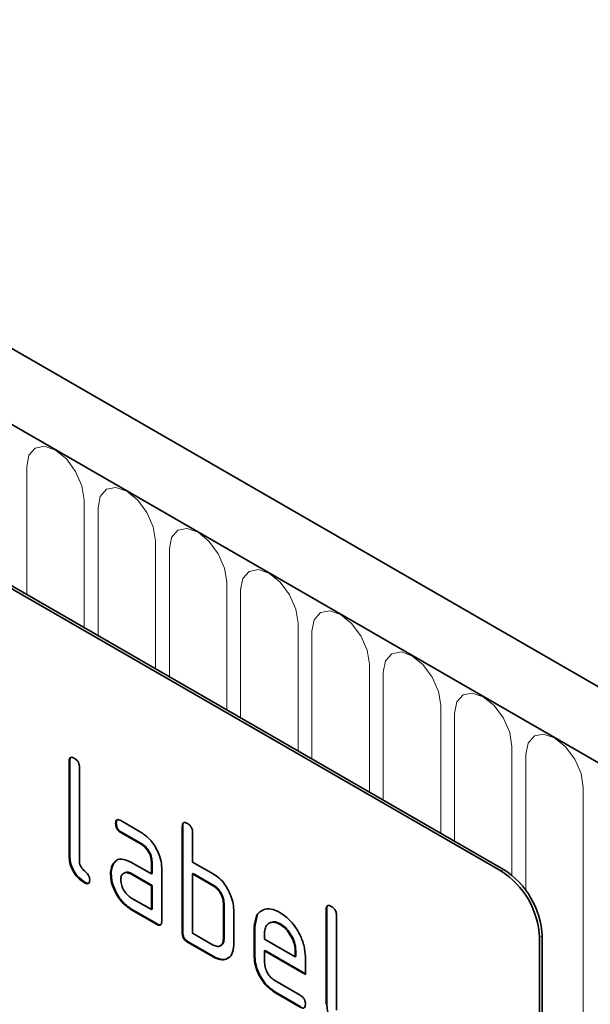
# Model space of a CAD drawing. Units: millimetres. Extents: x -736 to 1044, y -297 to 984.
# Drawn here: x -72 to -41, y -81 to -27 of the extents above; entities that cross this region are included whole.
import ezdxf

# ---------------------------------------------------------------- set-up
doc = ezdxf.new("R2010")
doc.units = ezdxf.units.MM
doc.linetypes.add('SLD-Durchgehend', pattern=[0])
doc.layers.add('133502', color=7, linetype='Continuous', lineweight=25)
doc.layers.add('TANGENT_EDGES', color=4, linetype='Continuous', lineweight=25)

# ---------------------------------------------------------------- blocks, each defined once
blk = doc.blocks.new('1032368-M_D_ISOMETRIC VIEW')
at = {"layer": '133502', "linetype": 'SLD-Durchgehend', "lineweight": 35}
for p, q in [((888.783, 337.626), (183.091, 745.013)), ((886.572, 334.714), (180.172, 742.51)), ((862.035, 339.835), (796.981, 377.39)), ((862.177, 339.917), (797.123, 377.472)), ((838.312, 345.896), (838.276, 345.876)), ((838.276, 340.65), (838.276, 345.876)), ((838.312, 340.67), (838.312, 345.896)), ((838.842, 345.549), (838.842, 340.323)), ((840.868, 342.461), (840.832, 342.44)), ((841.114, 342.605), (842.239, 341.955)), ((844.534, 342.304), (844.499, 342.283)), ((844.499, 336.404), (844.499, 342.283)), ((844.534, 336.425), (844.534, 342.304)), ((841.149, 341.972), (841.114, 341.951)), ((842.239, 341.302), (841.114, 341.951)), ((842.274, 341.322), (841.149, 341.972)), ((845.065, 341.957), (845.065, 340.324)), ((842.274, 341.322), (842.239, 341.302)), ((838.312, 340.67), (838.276, 340.65)), ((840.736, 340.255), (840.701, 340.234)), ((840.736, 340.255), (840.857, 340.37)), ((841.677, 340.32), (842.802, 339.67)), ((842.837, 340.344), (842.802, 340.323)), ((842.802, 339.67), (842.802, 340.323)), ((842.837, 339.691), (842.837, 340.344)), ((845.065, 340.324), (846.196, 339.671)), ((840.587, 339.683), (840.552, 339.663)), ((841.712, 339.687), (841.677, 339.667)), ((842.802, 339.017), (841.677, 339.667)), ((842.837, 339.037), (841.712, 339.687)), ((842.837, 339.691), (842.802, 339.67)), ((843.368, 339.997), (843.368, 337.057)), ((845.1, 339.691), (845.065, 339.67)), ((845.065, 339.67), (845.065, 336.404)), ((846.196, 339.017), (845.065, 339.67)), ((846.231, 339.038), (845.1, 339.691)), ((839.159, 339.201), (839.124, 339.181)), ((842.837, 339.037), (842.802, 339.017)), ((842.802, 337.711), (842.802, 339.017)), ((842.837, 337.731), (842.837, 339.037)), ((846.231, 339.038), (846.196, 339.017)), ((841.677, 338.36), (842.802, 337.711)), ((846.797, 338.058), (846.762, 338.038)), ((846.762, 336.078), (846.762, 338.038)), ((846.797, 336.098), (846.797, 338.058)), ((841.712, 337.727), (841.677, 337.707)), ((843.085, 336.894), (841.677, 337.707)), ((843.12, 336.914), (841.712, 337.727)), ((842.837, 337.731), (842.802, 337.711)), ((847.327, 337.711), (847.327, 335.751)), ((852.454, 337.732), (852.419, 337.711)), ((852.419, 332.486), (852.419, 337.711)), ((852.454, 332.506), (852.454, 337.732)), ((843.12, 336.914), (843.085, 336.894)), ((848.494, 336.752), (848.624, 337.373)), ((849.903, 336.911), (849.868, 336.89)), ((852.984, 337.385), (852.984, 332.159)), ((844.534, 336.425), (844.499, 336.404)), ((845.065, 336.404), (846.196, 335.751)), ((848.494, 336.752), (848.459, 336.731)), ((848.459, 335.098), (848.459, 336.731)), ((848.494, 335.119), (848.494, 336.752)), ((849.025, 336.403), (849.025, 336.078)), ((844.817, 335.935), (844.782, 335.914)), ((846.196, 335.098), (844.782, 335.914)), ((846.231, 335.118), (844.817, 335.935)), ((846.797, 336.098), (846.762, 336.078)), ((849.025, 336.078), (850.713, 335.103)), ((864.157, 336.161), (864.157, 302.683)), ((864.298, 336.243), (864.298, 302.765)), ((849.06, 335.445), (849.025, 335.425)), ((849.025, 335.425), (849.025, 334.772)), ((851.275, 334.126), (849.025, 335.425)), ((851.275, 334.167), (849.06, 335.445)), ((850.748, 335.449), (850.713, 335.429)), ((850.713, 335.103), (850.713, 335.429)), ((850.748, 335.124), (850.748, 335.449)), ((846.231, 335.118), (846.196, 335.098)), ((848.494, 335.119), (848.459, 335.098)), ((850.748, 335.124), (850.713, 335.103)), ((851.275, 335.106), (851.275, 334.126)), ((849.588, 333.793), (850.993, 332.982)), ((849.623, 333.16), (849.588, 333.14)), ((850.993, 332.329), (849.588, 333.14)), ((851.028, 332.349), (849.623, 333.16)), ((852.454, 332.506), (852.419, 332.486))]:
    blk.add_line(p, q, dxfattribs=at)
for centre in [(859.551, 335.952), (859.692, 336.033)]:
    blk.add_arc(centre, 4.61, 2.6055, 57.3945, dxfattribs=at)
for points, knots in [([(838.276, 345.876), (838.279, 345.924), (838.283, 346.02), (838.354, 346.101), (838.459, 346.092), (838.526, 346.057), (838.559, 346.039)], [0, 0, 0, 0, 0.280763, 0.559007, 0.779253, 1, 1, 1, 1]), ([(838.312, 345.896), (838.313, 345.946), (838.315, 346.037), (838.366, 346.076), (838.389, 346.094)], [0, 0, 0, 0, 0.558148, 1, 1, 1, 1]), ([(838.559, 346.039), (838.602, 346.011), (838.688, 345.956), (838.794, 345.814), (838.837, 345.668), (838.841, 345.589), (838.842, 345.549)], [0, 0, 0, 0, 0.280669, 0.558931, 0.779165, 1, 1, 1, 1]), ([(840.832, 342.44), (840.835, 342.489), (840.839, 342.585), (840.909, 342.666), (841.013, 342.657), (841.08, 342.622), (841.114, 342.605)], [0, 0, 0, 0, 0.2806695, 0.5588982, 0.7790691, 1, 1, 1, 1]), ([(841.114, 341.951), (841.071, 341.979), (840.985, 342.033), (840.881, 342.176), (840.837, 342.322), (840.834, 342.401), (840.832, 342.44)], [0, 0, 0, 0, 0.280747, 0.559078, 0.7793, 1, 1, 1, 1]), ([(840.868, 342.461), (840.869, 342.511), (840.871, 342.601), (840.921, 342.64), (840.943, 342.658)], [0, 0, 0, 0, 0.5609921, 1, 1, 1, 1]), ([(841.149, 341.972), (841.106, 341.999), (841.02, 342.054), (840.916, 342.197), (840.872, 342.342), (840.869, 342.421), (840.868, 342.461)], [0, 0, 0, 0, 0.280747, 0.559078, 0.7793, 1, 1, 1, 1]), ([(844.499, 342.283), (844.501, 342.332), (844.506, 342.428), (844.577, 342.509), (844.681, 342.5), (844.748, 342.464), (844.782, 342.447)], [0, 0, 0, 0, 0.280763, 0.559007, 0.779253, 1, 1, 1, 1]), ([(844.534, 342.304), (844.536, 342.354), (844.538, 342.445), (844.589, 342.484), (844.611, 342.501)], [0, 0, 0, 0, 0.558148, 1, 1, 1, 1]), ([(844.782, 342.447), (844.825, 342.419), (844.911, 342.364), (845.016, 342.222), (845.06, 342.076), (845.063, 341.997), (845.065, 341.957)], [0, 0, 0, 0, 0.280669, 0.558931, 0.779165, 1, 1, 1, 1]), ([(842.239, 341.955), (842.406, 341.837), (842.74, 341.6), (843.109, 341.03), (843.335, 340.471), (843.357, 340.155), (843.368, 339.997)], [0, 0, 0, 0, 0.279576, 0.559296, 0.779523, 1, 1, 1, 1]), ([(842.802, 340.323), (842.793, 340.425), (842.775, 340.629), (842.622, 340.931), (842.436, 341.17), (842.305, 341.258), (842.239, 341.302)], [0, 0, 0, 0, 0.27963, 0.559223, 0.779548, 1, 1, 1, 1]), ([(842.837, 340.344), (842.828, 340.446), (842.811, 340.649), (842.657, 340.952), (842.471, 341.191), (842.34, 341.278), (842.274, 341.322)], [0, 0, 0, 0, 0.27963, 0.559223, 0.779548, 1, 1, 1, 1]), ([(839.124, 339.181), (838.997, 339.267), (838.743, 339.439), (838.446, 339.865), (838.295, 340.294), (838.283, 340.531), (838.276, 340.65)], [0, 0, 0, 0, 0.28008, 0.559069, 0.779201, 1, 1, 1, 1]), ([(839.159, 339.201), (839.032, 339.287), (838.778, 339.46), (838.482, 339.885), (838.33, 340.314), (838.318, 340.551), (838.312, 340.67)], [0, 0, 0, 0, 0.2800799, 0.559069, 0.7792014, 1, 1, 1, 1]), ([(838.842, 340.323), (838.846, 340.279), (838.852, 340.191), (838.947, 339.998), (839.124, 339.834), (839.301, 339.671), (839.395, 339.477), (839.402, 339.389), (839.405, 339.345)], [0, 0, 0, 0, 0.1253046, 0.2503353, 0.4998957, 0.7496864, 0.8747157, 1, 1, 1, 1]), ([(840.552, 339.663), (840.56, 339.787), (840.574, 340.01), (840.662, 340.166), (840.701, 340.234)], [0, 0, 0, 0, 0.55981, 1, 1, 1, 1]), ([(840.587, 339.683), (840.595, 339.808), (840.609, 340.03), (840.697, 340.186), (840.736, 340.255)], [0, 0, 0, 0, 0.55981, 1, 1, 1, 1]), ([(840.701, 340.234), (840.762, 340.306), (840.884, 340.45), (841.215, 340.531), (841.502, 340.4), (841.677, 340.32)], [0, 0, 0, 0, 0.2807547, 0.561071, 1, 1, 1, 1]), ([(841.677, 337.707), (841.51, 337.825), (841.176, 338.061), (840.808, 338.631), (840.584, 339.19), (840.563, 339.505), (840.552, 339.663)], [0, 0, 0, 0, 0.279642, 0.559234, 0.779508, 1, 1, 1, 1]), ([(841.712, 337.727), (841.545, 337.845), (841.211, 338.081), (840.843, 338.651), (840.62, 339.21), (840.598, 339.526), (840.587, 339.683)], [0, 0, 0, 0, 0.279642, 0.559234, 0.779508, 1, 1, 1, 1]), ([(841.677, 339.667), (841.594, 339.703), (841.427, 339.776), (841.243, 339.705), (841.131, 339.555), (841.119, 339.411), (841.114, 339.338)], [0, 0, 0, 0, 0.279478, 0.559304, 0.77968, 1, 1, 1, 1]), ([(841.712, 339.687), (841.626, 339.732), (841.514, 339.789), (841.433, 339.755), (841.415, 339.747)], [0, 0, 0, 0, 0.775767, 1, 1, 1, 1]), ([(846.196, 339.671), (846.307, 339.598), (846.529, 339.454), (846.904, 339.05), (847.074, 338.681), (847.177, 338.455)], [0, 0, 0, 0, 0.280819, 0.561253, 1, 1, 1, 1]), ([(839.405, 339.345), (839.403, 339.297), (839.399, 339.2), (839.328, 339.121), (839.224, 339.128), (839.157, 339.163), (839.124, 339.181)], [0, 0, 0, 0, 0.280602, 0.55855, 0.778688, 1, 1, 1, 1]), ([(839.366, 339.17), (839.361, 339.163), (839.338, 339.134), (839.258, 339.152), (839.192, 339.185), (839.159, 339.201)], [0, 0, 0, 0, 0.1207041, 0.5591835, 1, 1, 1, 1]), ([(841.114, 339.338), (841.124, 339.237), (841.145, 339.033), (841.297, 338.732), (841.481, 338.494), (841.612, 338.405), (841.677, 338.36)], [0, 0, 0, 0, 0.279457, 0.559355, 0.779724, 1, 1, 1, 1]), ([(846.762, 338.038), (846.753, 338.14), (846.735, 338.344), (846.581, 338.647), (846.394, 338.886), (846.262, 338.973), (846.196, 339.017)], [0, 0, 0, 0, 0.279621, 0.559225, 0.779528, 1, 1, 1, 1]), ([(846.797, 338.058), (846.788, 338.16), (846.77, 338.364), (846.616, 338.668), (846.429, 338.906), (846.297, 338.994), (846.231, 339.038)], [0, 0, 0, 0, 0.279621, 0.559225, 0.779528, 1, 1, 1, 1]), ([(847.177, 338.455), (847.226, 338.31), (847.312, 338.052), (847.323, 337.815), (847.327, 337.711)], [0, 0, 0, 0, 0.559798, 1, 1, 1, 1]), ([(852.419, 337.711), (852.421, 337.76), (852.426, 337.856), (852.496, 337.937), (852.601, 337.928), (852.668, 337.892), (852.701, 337.875)], [0, 0, 0, 0, 0.280763, 0.559007, 0.779253, 1, 1, 1, 1]), ([(848.459, 336.731), (848.483, 336.958), (848.532, 337.411), (848.916, 337.719), (849.377, 337.784), (849.704, 337.629), (849.868, 337.551)], [0, 0, 0, 0, 0.279553, 0.559352, 0.779634, 1, 1, 1, 1]), ([(849.868, 337.551), (850.077, 337.403), (850.494, 337.107), (850.956, 336.396), (851.234, 335.697), (851.261, 335.303), (851.275, 335.106)], [0, 0, 0, 0, 0.279581, 0.55926, 0.779571, 1, 1, 1, 1]), ([(852.454, 337.732), (852.455, 337.782), (852.457, 337.873), (852.508, 337.912), (852.531, 337.93)], [0, 0, 0, 0, 0.558148, 1, 1, 1, 1]), ([(852.701, 337.875), (852.745, 337.847), (852.83, 337.792), (852.936, 337.65), (852.98, 337.504), (852.983, 337.425), (852.984, 337.385)], [0, 0, 0, 0, 0.280669, 0.558931, 0.779165, 1, 1, 1, 1]), ([(843.368, 337.057), (843.365, 337.009), (843.361, 336.913), (843.29, 336.833), (843.186, 336.842), (843.118, 336.877), (843.085, 336.894)], [0, 0, 0, 0, 0.2805959, 0.5585662, 0.7787869, 1, 1, 1, 1]), ([(843.328, 336.882), (843.323, 336.876), (843.3, 336.847), (843.219, 336.865), (843.153, 336.898), (843.12, 336.914)], [0, 0, 0, 0, 0.122047, 0.560037, 1, 1, 1, 1]), ([(849.868, 336.89), (849.744, 336.945), (849.495, 337.055), (849.221, 336.946), (849.049, 336.728), (849.033, 336.511), (849.025, 336.403)], [0, 0, 0, 0, 0.279532, 0.559299, 0.779622, 1, 1, 1, 1]), ([(849.903, 336.911), (849.775, 336.974), (849.59, 337.067), (849.455, 337.004), (849.413, 336.985)], [0, 0, 0, 0, 0.689903, 1, 1, 1, 1]), ([(850.713, 335.429), (850.698, 335.581), (850.669, 335.886), (850.437, 336.335), (850.162, 336.692), (849.966, 336.824), (849.868, 336.89)], [0, 0, 0, 0, 0.279524, 0.559345, 0.779653, 1, 1, 1, 1]), ([(850.748, 335.449), (850.733, 335.601), (850.704, 335.906), (850.473, 336.356), (850.197, 336.712), (850.001, 336.844), (849.903, 336.911)], [0, 0, 0, 0, 0.279524, 0.559345, 0.779653, 1, 1, 1, 1]), ([(844.782, 335.914), (844.739, 335.942), (844.653, 335.997), (844.549, 336.139), (844.504, 336.285), (844.501, 336.364), (844.499, 336.404)], [0, 0, 0, 0, 0.280711, 0.558625, 0.778846, 1, 1, 1, 1]), ([(844.817, 335.935), (844.774, 335.962), (844.688, 336.017), (844.584, 336.16), (844.539, 336.305), (844.536, 336.385), (844.534, 336.425)], [0, 0, 0, 0, 0.280711, 0.558625, 0.778846, 1, 1, 1, 1]), ([(846.196, 335.751), (846.28, 335.714), (846.447, 335.641), (846.631, 335.711), (846.745, 335.86), (846.756, 336.005), (846.762, 336.078)], [0, 0, 0, 0, 0.2795738, 0.5592254, 0.7796457, 1, 1, 1, 1]), ([(846.528, 335.71), (846.578, 335.719), (846.682, 335.739), (846.779, 335.883), (846.791, 336.027), (846.797, 336.098)], [0, 0, 0, 0, 0.313307, 0.656705, 1, 1, 1, 1]), ([(847.327, 335.751), (847.309, 335.569), (847.271, 335.204), (846.964, 334.953), (846.59, 334.908), (846.328, 335.035), (846.196, 335.098)], [0, 0, 0, 0, 0.279624, 0.559286, 0.779575, 1, 1, 1, 1]), ([(847.095, 335.12), (847.052, 335.073), (846.935, 334.943), (846.621, 334.934), (846.361, 335.057), (846.231, 335.118)], [0, 0, 0, 0, 0.224199, 0.611979, 1, 1, 1, 1]), ([(849.588, 333.14), (849.421, 333.258), (849.086, 333.495), (848.715, 334.064), (848.492, 334.625), (848.47, 334.94), (848.459, 335.098)], [0, 0, 0, 0, 0.279619, 0.559267, 0.779559, 1, 1, 1, 1]), ([(849.623, 333.16), (849.456, 333.279), (849.122, 333.516), (848.751, 334.084), (848.527, 334.645), (848.505, 334.961), (848.494, 335.119)], [0, 0, 0, 0, 0.279619, 0.559267, 0.779559, 1, 1, 1, 1]), ([(849.025, 334.772), (849.035, 334.67), (849.056, 334.466), (849.208, 334.165), (849.392, 333.927), (849.522, 333.838), (849.588, 333.793)], [0, 0, 0, 0, 0.279457, 0.559355, 0.779724, 1, 1, 1, 1]), ([(850.993, 332.982), (851.036, 332.955), (851.122, 332.9), (851.226, 332.757), (851.27, 332.612), (851.273, 332.532), (851.275, 332.493)], [0, 0, 0, 0, 0.280653, 0.559015, 0.779223, 1, 1, 1, 1]), ([(853.301, 331.037), (853.174, 331.123), (852.921, 331.295), (852.624, 331.721), (852.472, 332.15), (852.46, 332.387), (852.454, 332.506)], [0, 0, 0, 0, 0.28008, 0.559069, 0.779201, 1, 1, 1, 1]), ([(851.275, 332.493), (851.272, 332.445), (851.268, 332.348), (851.197, 332.269), (851.094, 332.276), (851.027, 332.311), (850.993, 332.329)], [0, 0, 0, 0, 0.280602, 0.55855, 0.778688, 1, 1, 1, 1])]:
    blk.add_open_spline(points, degree=3, knots=knots, dxfattribs=at)
at = {"layer": 'TANGENT_EDGES', "linetype": 'SLD-Durchgehend', "lineweight": 18}
for p, q in [((180.526, 742.306), (886.218, 334.918)), ((835.938, 362.107), (835.938, 355.064)), ((839.095, 353.242), (839.095, 360.285)), ((839.862, 359.841), (839.862, 352.799)), ((843.019, 350.976), (843.019, 358.019)), ((843.787, 357.576), (843.787, 350.533)), ((846.944, 348.711), (846.944, 355.754)), ((847.711, 355.31), (847.711, 348.268)), ((850.868, 346.445), (850.868, 353.488)), ((851.636, 353.045), (851.636, 346.002)), ((854.792, 344.18), (854.792, 351.223)), ((855.56, 350.779), (855.56, 343.737)), ((858.717, 341.914), (858.717, 348.957)), ((859.485, 348.514), (859.485, 341.471)), ((862.641, 339.589), (862.641, 346.691)), ((863.409, 346.248), (863.409, 338.75)), ((866.566, 329.32), (866.566, 344.426)), ((862.035, 339.835), (862.177, 339.917)), ((864.298, 336.243), (864.157, 336.161))]:
    blk.add_line(p, q, dxfattribs=at)
at = {"layer": 'TANGENT_EDGES', "linetype": 'SLD-Durchgehend', "lineweight": 18, "flags": 128}
for points in [[(839.095, 360.285), (838.975, 361.051), (838.632, 361.84), (838.12, 362.531), (837.516, 363.018), (836.912, 363.228), (836.4, 363.129), (836.058, 362.735), (835.938, 362.107)], [(843.019, 358.019), (842.899, 358.786), (842.557, 359.575), (842.045, 360.265), (841.441, 360.753), (840.837, 360.963), (840.325, 360.863), (839.983, 360.47), (839.862, 359.841)], [(846.944, 355.754), (846.823, 356.52), (846.481, 357.309), (845.969, 358), (845.365, 358.487), (844.761, 358.697), (844.249, 358.598), (843.907, 358.204), (843.787, 357.576)], [(850.868, 353.488), (850.748, 354.255), (850.406, 355.044), (849.894, 355.734), (849.29, 356.222), (848.686, 356.432), (848.174, 356.332), (847.832, 355.938), (847.711, 355.31)], [(854.792, 351.223), (854.672, 351.989), (854.33, 352.778), (853.818, 353.469), (853.214, 353.956), (852.61, 354.166), (852.098, 354.067), (851.756, 353.673), (851.636, 353.045)], [(858.717, 348.957), (858.597, 349.724), (858.255, 350.513), (857.743, 351.203), (857.139, 351.691), (856.535, 351.901), (856.023, 351.801), (855.68, 351.407), (855.56, 350.779)], [(862.641, 346.691), (862.521, 347.458), (862.179, 348.247), (861.667, 348.938), (861.063, 349.425), (860.459, 349.635), (859.947, 349.536), (859.605, 349.142), (859.485, 348.514)], [(866.566, 344.426), (866.446, 345.193), (866.103, 345.982), (865.591, 346.672), (864.987, 347.16), (864.383, 347.37), (863.871, 347.27), (863.529, 346.876), (863.409, 346.248)]]:
    blk.add_lwpolyline(points, dxfattribs=at)

msp = doc.modelspace()

# ---------------------------------------------------------------- block references
at = {"layer": '133502'}
msp.add_blockref('1032368-M_D_ISOMETRIC VIEW', (-907.963, -413.374), dxfattribs=at)

doc.saveas('drawing.dxf')
